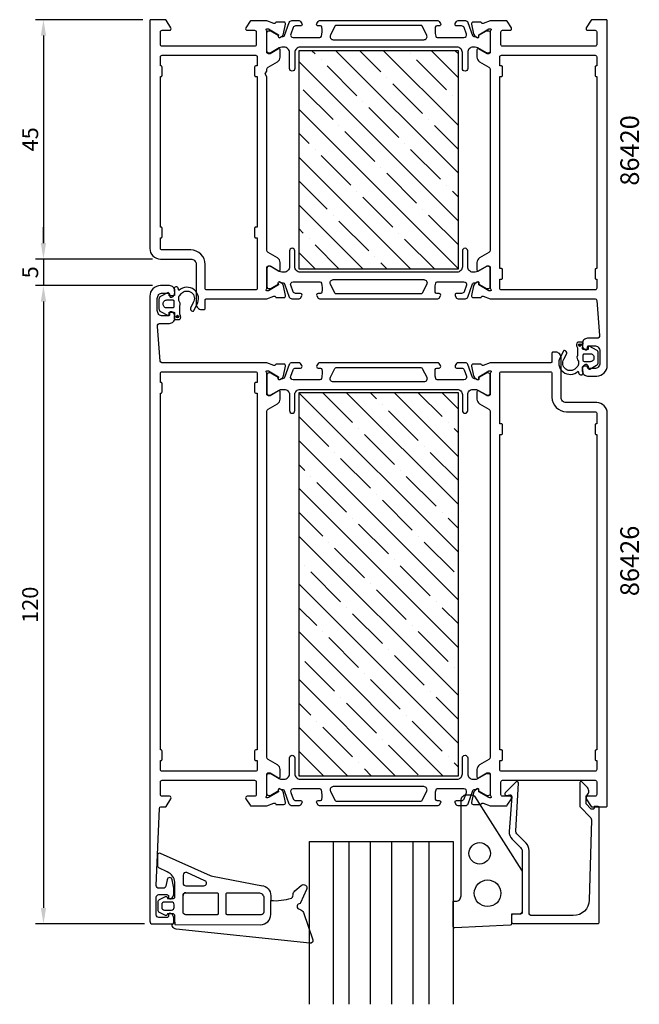
# Model space of a CAD drawing. Extents: x -8 to 108, y 1 to 186.
import ezdxf

# ---------------------------------------------------------------- set-up
doc = ezdxf.new("R2010")
doc.units = 0
doc.header["$LTSCALE"] = 2.5
doc.layers.get('DEFPOINTS').update_dxf_attribs({"linetype": 'CONTINUOUS'})
for name, color, linetype in [('sapa_artikelnr', 4, 'CONTINUOUS'), ('sapa_fogband', 2, 'CONTINUOUS'), ('sapa_glas', 4, 'CONTINUOUS'), ('sapa_isolator', 4, 'CONTINUOUS'), ('sapa_matt', 1, 'CONTINUOUS'), ('sapa_profil', 7, 'CONTINUOUS')]:
    doc.layers.add(name, color=color, linetype=linetype)
doc.styles.add('ISO', font='isocp3.shx')
doc.dimstyles.new('MASKIN', dxfattribs={"dimscale": 0, "dimtxt": 3, "dimasz": 3, "dimexe": 1.5, "dimexo": 1.5, "dimgap": 1, "dimtad": 1, "dimtoh": 1, "dimdec": 1, "dimlfac": -1, "dimdsep": 46, "dimtxsty": 'ISO', "dimcen": -5, "dimclrd": 256, "dimclre": 256, "dimclrt": 2, "dimazin": 0, "dimtfac": 1, "dimtdec": 1, "dimtmove": 2, "dimatfit": 3, "dimfxl": 1, "dimtolj": 1, "dimarcsym": 0})

# ---------------------------------------------------------------- blocks, each defined once
blk = doc.blocks.new('*D59')
at = {"layer": 'DEFPOINTS', "color": 0, "transparency": 16777216}
for p in [(18, 136.17), (-4, 16.17), (16.5, 16.17)]:
    blk.add_point(p, dxfattribs=at)
at = {"layer": 'sapa_matt', "lineweight": -2, "transparency": 16777216}
for p, q in [((16.5, 136.17), (-5.5, 136.17)), ((-4, 133.17), (-4, 19.17)), ((15, 16.17), (-5.5, 16.17))]:
    blk.add_line(p, q, dxfattribs=at)
at = {"layer": 'sapa_matt', "transparency": 16777216}
for points in [[(-4.5, 133.17), (-3.5, 133.17), (-4, 136.17)], [(-4.5, 19.17), (-3.5, 19.17), (-4, 16.17)]]:
    blk.add_solid(points, dxfattribs=at)
at = {"layer": 'sapa_matt', "color": 2, "transparency": 16777216, "insert": (-6.5, 76.17), "char_height": 3, "attachment_point": 5, "rotation": 90, "style": 'ISO'}
blk.add_mtext('\\A1;120', dxfattribs=at)
blk = doc.blocks.new('*D58')
at = {"layer": 'DEFPOINTS', "color": 0, "transparency": 16777216}
for p in [(18, 141.17), (-4, 136.17), (18, 136.17)]:
    blk.add_point(p, dxfattribs=at)
at = {"layer": 'sapa_matt', "lineweight": -2, "transparency": 16777216}
for p, q in [((-4, 144.17), (-4, 147.17)), ((16.5, 141.17), (-5.5, 141.17)), ((-4, 141.17), (-4, 136.17)), ((16.5, 136.17), (-5.5, 136.17)), ((-4, 133.17), (-4, 130.17))]:
    blk.add_line(p, q, dxfattribs=at)
at = {"layer": 'sapa_matt', "transparency": 16777216}
for points in [[(-4.5, 144.17), (-3.5, 144.17), (-4, 141.17)], [(-4.5, 133.17), (-3.5, 133.17), (-4, 136.17)]]:
    blk.add_solid(points, dxfattribs=at)
at = {"layer": 'sapa_matt', "color": 2, "transparency": 16777216, "insert": (-6.5, 138.67), "char_height": 3, "attachment_point": 5, "rotation": 90, "style": 'ISO'}
blk.add_mtext('\\A1;5', dxfattribs=at)
blk = doc.blocks.new('*D57')
at = {"layer": 'DEFPOINTS', "color": 0, "transparency": 16777216}
for p in [(16.2, 186.17), (-4, 141.17), (18, 141.17)]:
    blk.add_point(p, dxfattribs=at)
at = {"layer": 'sapa_matt', "lineweight": -2, "transparency": 16777216}
for p, q in [((14.7, 186.17), (-5.5, 186.17)), ((-4, 183.17), (-4, 144.17)), ((16.5, 141.17), (-5.5, 141.17))]:
    blk.add_line(p, q, dxfattribs=at)
at = {"layer": 'sapa_matt', "transparency": 16777216}
for points in [[(-4.5, 183.17), (-3.5, 183.17), (-4, 186.17)], [(-4.5, 144.17), (-3.5, 144.17), (-4, 141.17)]]:
    blk.add_solid(points, dxfattribs=at)
at = {"layer": 'sapa_matt', "color": 2, "transparency": 16777216, "insert": (-6.5, 163.67), "char_height": 3, "attachment_point": 5, "rotation": 90, "style": 'ISO'}
blk.add_mtext('\\A1;45', dxfattribs=at)

msp = doc.modelspace()

# ---------------------------------------------------------------- hatches: boundary and pattern name
at = {"layer": 'sapa_isolator'}
h = msp.add_hatch(dxfattribs=at)
h.set_pattern_fill('ANSI35', color=6, angle=90)
h.set_pattern_definition([(135, (74.0025, 139.3186), (-4.4901, -4.4901), []), (135, (74.0025, 143.809), (-4.4901, -4.4901), [7.9375, -1.5875, 0, -1.5875])])
h.paths.add_polyline_path([(44, 139.32), (74, 139.32), (74, 180.32), (44, 180.32)])
h = msp.add_hatch(dxfattribs=at)
h.set_pattern_fill('ANSI35', color=6, angle=-90)
h.set_pattern_definition([(315, (44.0025, 116.0186), (4.49013, 4.49013), []), (315, (44.0025, 111.5285), (4.49013, 4.49013), [7.9375, -1.5875, 0, -1.5875])])
h.paths.add_polyline_path([(74, 116.02), (44, 116.02), (44, 44.02), (74, 44.02)])
at = {"layer": 'sapa_profil'}
for points in [[(21.44, 130.34, 1), (20.94, 130.34, 1)], [(96.57, 125, 1), (97.07, 125, 1)]]:
    msp.add_hatch(color=2, dxfattribs=at).paths.add_polyline_path(points)

# ---------------------------------------------------------------- linework, layer by layer
at = {"layer": 'sapa_fogband'}
for p, q in [((22.24, 20.98), (22.24, 21.53)), ((22.24, 20.98), (22.24, 21.53)), ((22.74, 22.03), (28.22, 22.03)), ((20.7, 16.46), (20.7, 16.03))]:
    msp.add_line(p, q, dxfattribs=at)
for points in [[(77.05, 40.18), (85.86, 26.26, -0.137934), (86, 25.74), (86, 18.32, -0.414214), (85.7, 18.02), (84, 18.02), (84, 16.21, -0.400593), (83.72, 15.91), (73.32, 15.42, -0.427966), (73, 15.72), (73, 20.42), (73.5, 20.42, 0.414214), (74.5, 21.42), (74.5, 39.42, -0.414214), (75.5, 40.42), (76.62, 40.42, -0.261347)], [(22.94, 25.8, 0.541723), (22.24, 25.34), (22.24, 23.83, 0.414214), (22.74, 23.33), (26.16, 23.33, 0.811363), (26.36, 24.29)], [(22.74, 22.03), (28.64, 22.03, -0.414214), (28.84, 21.83), (28.84, 18.09, -0.414214), (28.64, 17.89), (22.74, 17.89, -0.414214), (22.24, 18.39), (22.24, 21.53, -0.414214)], [(36.43, 22.03, -0.414214), (37.43, 21.03), (37.43, 18.39, -0.414214), (36.93, 17.89), (30.54, 17.89, -0.414214), (30.34, 18.09), (30.34, 21.83, -0.414214), (30.54, 22.03)], [(18.24, 19.26, 0.414214), (18.74, 18.76), (20.07, 18.76, 0.414214), (20.57, 19.26), (20.57, 19.78, 0.414214), (20.07, 20.28), (18.74, 20.28, 0.414214), (18.24, 19.78)]]:
    msp.add_lwpolyline(points, format="xyb", close=True, dxfattribs=at)
for points in [[(20.7, 16.03), (36.83, 16.02, 0.41483), (38.73, 17.92), (38.73, 20.56, 0.099939), (42.63, 21.03, 0.311353), (42.91, 21.39), (42.92, 21.66, -0.205004), (43.26, 22.37), (44.43, 23.39, -0.805518), (45.47, 22.61), (44.35, 20.15, -0.232402), (44.08, 19.93, 0.828197), (44.12, 18.91, -0.265424), (44.9, 18.3), (46.64, 13.18, -0.566536), (46.09, 12.53), (20.95, 15.19, -0.227399), (20.24, 15.69, -0.024802), (20.18, 15.81, -0.236308), (20.21, 15.98), (20.7, 16.46), (20.7, 17.67, 0.414214), (20.3, 18.07), (19.5, 18.07), (19.3, 18.07), (19.25, 17.87, -0.474057), (18.97, 17.74), (17.82, 18.31, -0.2846), (17.54, 18.76), (17.54, 20.28, -0.2846), (17.82, 20.73), (18.97, 21.3, -0.474057), (19.25, 21.17), (19.32, 20.91), (19.52, 20.91), (20.3, 20.91, 0.414214), (20.7, 21.31), (20.7, 23.99, 0.284335), (19.26, 25.93), (17.7, 26.69, -0.286519), (17.53, 26.96), (17.53, 29.19, -0.541723), (17.96, 29.47), (27.33, 25.28, 0.056329), (27.76, 25.15), (37.19, 23.34)], [(37, 23.36, -0.389429), (38.73, 21.47), (38.73, 20.56)]]:
    msp.add_lwpolyline(points, format="xyb", dxfattribs=at)
for centre, radius in [((78, 29.42), 2.02), ((79.5, 21.92), 2.5)]:
    msp.add_circle(centre, radius, dxfattribs=at)
msp.add_arc((22.74, 21.53), 0.5, 90, 180, dxfattribs=at)
at = {"layer": 'sapa_glas'}
for points in [[(46, 1.05), (46, 31.67), (73, 31.67), (73, 1.05)], [(50.5, 1.05), (50.5, 31.67)], [(53.5, 1.05), (53.5, 31.67)], [(57.5, 1.05), (57.5, 31.67)], [(61.5, 1.05), (61.5, 31.67)], [(65.5, 1.05), (65.5, 31.67)], [(68.5, 1.05), (68.5, 31.67)]]:
    msp.add_lwpolyline(points, dxfattribs=at)
at = {"layer": 'sapa_profil'}
for points in [[(38, 135.71), (38, 139.57, -0.414214), (38.3, 139.87), (38.6, 139.87), (40.2, 138.94, 0.57735), (40.5, 139.12), (40.5, 140.5, 0.267949), (40, 141.37), (38.25, 142.38, -0.267949), (38, 142.81), (38, 175.45), (37.7, 175.97), (38, 176.49), (38, 176.83, -0.267949), (38.25, 177.26), (40, 178.27, 0.267949), (40.5, 179.14), (40.5, 180.52, 0.57735), (40.2, 180.69), (38.6, 179.77), (38.3, 179.77, -0.414214), (38, 180.07), (38, 183.92, 0.213422), (37.9, 184.15, -0.762586), (38.09, 184.48), (38.28, 184.42), (40.16, 183.33), (40.15, 183.01, 0.57735), (40.45, 182.83), (40.73, 182.98, 0.221695), (41.14, 183.52), (41.52, 185.34, 0.476976), (41.22, 185.71), (39.71, 185.71), (39.7, 185.66, -0.414214), (39.33, 185.46), (38.01, 185.97), (35.01, 185.97, 0.256277), (34.84, 185.88), (34.05, 184.63, 0.592006), (34.3, 184.17), (35.7, 184.17, -0.414214), (36, 183.87), (36, 181.47, -0.414214), (35.7, 181.17), (18.3, 181.17, -0.414214), (18, 181.47), (18, 183.87, -0.414214), (18.3, 184.17), (19.7, 184.17, 0.587703), (19.96, 184.63), (19.06, 186.07, 0.259681), (18.89, 186.17), (16.2, 186.17, 0.414214), (16, 185.97), (16, 143.17, 0.414214), (18, 141.17), (23.7, 141.17, -0.414214), (24.7, 140.17), (24.7, 132.67, 0.414214), (25.7, 131.67), (26.2, 131.67, 0.414214), (26.4, 131.87), (26.4, 133.47, -0.414646), (26.6, 133.67), (38.01, 133.67), (39.33, 134.18, -0.414214), (39.7, 133.98), (39.71, 133.93), (41.22, 133.93, 0.476976), (41.52, 134.3), (41.14, 136.11, 0.221695), (40.73, 136.65), (40.45, 136.81, 0.57735), (40.15, 136.62), (40.16, 136.3), (38.28, 135.22), (38.09, 135.16, -0.762586), (37.9, 135.49, 0.213422)], [(80, 135.72, 0.213422), (80.1, 135.49, -0.762586), (79.92, 135.16), (79.73, 135.22), (77.84, 136.3), (77.85, 136.63, 0.57735), (77.56, 136.81), (77.27, 136.66, 0.221695), (76.87, 136.12), (76.49, 134.3, 0.476976), (76.79, 133.93), (78.29, 133.93), (78.31, 133.98, -0.414214), (78.68, 134.18), (80, 133.67), (99.73, 133.67, -0.382171), (100.03, 133.4), (100.56, 126.82, -0.446999), (100.06, 126.27), (98.3, 126.27, 0.414214), (97.3, 125.27), (97.3, 125, 0.28969), (97.87, 124.1, 0.55076), (98.3, 124.37), (98.3, 124.67, -0.414214), (98.5, 124.87), (99.6, 124.87, -0.414214), (100.6, 123.87), (100.6, 121.57, -0.414214), (99.6, 120.57), (98.5, 120.57, -0.414214), (98.3, 120.77), (98.3, 121.07, 0.55076), (97.87, 121.34, 0.28969), (97.3, 120.44), (97.3, 120.17, 0.414214), (98.3, 119.17), (100, 119.17, 0.414214), (102, 121.17), (102, 185.97, 0.414214), (101.8, 186.17), (99.11, 186.17, 0.259681), (98.94, 186.07), (98.05, 184.63, 0.587703), (98.3, 184.17), (99.7, 184.17, -0.414214), (100, 183.87), (100, 181.47, -0.414214), (99.7, 181.17), (82.3, 181.17, -0.414214), (82, 181.47), (82, 183.87, -0.414214), (82.3, 184.17), (83.7, 184.17, 0.592005), (83.96, 184.63), (83.16, 185.88, 0.256277), (82.99, 185.97), (80, 185.97), (78.68, 185.46, -0.414214), (78.31, 185.66), (78.29, 185.71), (76.79, 185.71, 0.476976), (76.49, 185.33), (76.87, 183.52, 0.221695), (77.27, 182.98), (77.56, 182.83, 0.57735), (77.85, 183.01), (77.84, 183.33), (79.73, 184.42), (79.92, 184.48, -0.762586), (80.1, 184.15, 0.213422), (80, 183.92), (80, 180.07, -0.414214), (79.7, 179.77), (79.4, 179.77), (77.8, 180.69, 0.57735), (77.5, 180.52), (77.5, 179.13, 0.267949), (78, 178.27), (79.75, 177.26, -0.267949), (80, 176.82), (80, 142.81, -0.267949), (79.75, 142.38), (78, 141.37, 0.267949), (77.5, 140.5), (77.5, 139.12, 0.57735), (77.8, 138.94), (79.4, 139.87), (79.7, 139.87, -0.414214), (80, 139.57)], [(18, 143.17), (18, 145.17), (18.1, 145.17, 0.414214), (18.3, 145.37), (18.3, 146.97, 0.414214), (18.1, 147.17), (18, 147.17), (18, 175.47), (18.1, 175.47, 0.414214), (18.3, 175.67), (18.3, 177.27, 0.414214), (18.1, 177.47), (18, 177.47), (18, 179.17, -0.414214), (18.3, 179.47), (35.9, 179.47, -0.414214), (36.2, 179.17), (36.2, 177.47), (35.9, 177.47, 0.414214), (35.7, 177.27), (35.7, 175.67, 0.414214), (35.9, 175.47), (36.2, 175.47), (36.2, 147.17), (35.9, 147.17, 0.414214), (35.7, 146.97), (35.7, 145.37, 0.414214), (35.9, 145.17), (36.2, 145.17), (36.2, 135.67, -0.414214), (35.9, 135.37), (26.7, 135.37, -0.414214), (26.4, 135.67), (26.4, 140.17, 0.414214), (23.7, 142.87), (18.3, 142.87, -0.414214)], [(82.1, 137.37, 0.414214), (82.3, 137.57), (82.3, 139.17, 0.414214), (82.1, 139.37), (81.8, 139.37), (81.8, 175.47), (82.1, 175.47, 0.414214), (82.3, 175.67), (82.3, 177.27, 0.414214), (82.1, 177.47), (81.8, 177.47), (81.8, 179.17, -0.414214), (82.1, 179.47), (99.7, 179.47, -0.414214), (100, 179.17), (100, 177.47), (99.9, 177.47, 0.414214), (99.7, 177.27), (99.7, 175.67, 0.414214), (99.9, 175.47), (100, 175.47), (100, 139.37), (99.9, 139.37, 0.414214), (99.7, 139.17), (99.7, 137.57, 0.414214), (99.9, 137.37), (100, 137.37), (100, 135.67, -0.414214), (99.7, 135.37), (82.1, 135.37, -0.414214), (81.8, 135.67), (81.8, 137.37)], [(40.5, 45.2, 0.267949), (40, 46.07), (38.25, 47.08, -0.267949), (38, 47.51), (38, 112.52, -0.267949), (38.25, 112.96), (40, 113.97, 0.267949), (40.5, 114.83), (40.5, 116.22, 0.57735), (40.2, 116.39), (38.6, 115.47), (38.3, 115.47, -0.414214), (38, 115.77), (38, 119.62, 0.213422), (37.9, 119.85, -0.762586), (38.09, 120.18), (38.28, 120.12), (40.16, 119.03), (40.15, 118.71, 0.57735), (40.45, 118.53), (40.73, 118.68, 0.221695), (41.14, 119.22), (41.52, 121.03, 0.476976), (41.22, 121.41), (39.71, 121.41), (39.7, 121.36, -0.414214), (39.33, 121.16), (38.01, 121.67), (18.27, 121.67, -0.382171), (17.97, 121.94), (17.45, 128.51, -0.446999), (17.94, 129.07), (19.7, 129.07, 0.414214), (20.7, 130.07), (20.7, 130.34, 0.28969), (20.13, 131.24, 0.55076), (19.7, 130.97), (19.7, 130.67, -0.414214), (19.5, 130.47), (18.4, 130.47, -0.414214), (17.4, 131.47), (17.4, 133.77, -0.414214), (18.4, 134.77), (19.5, 134.77, -0.414214), (19.7, 134.57), (19.7, 134.27, 0.55076), (20.13, 134, 0.28969), (20.7, 134.9), (20.7, 135.17, 0.414214), (19.7, 136.17), (18, 136.17, 0.414214), (16, 134.17), (16, 16.67, 0.414214), (16.5, 16.17), (20.2, 16.17, 0.414214), (20.5, 16.47), (20.5, 17.24, 0.28969), (19.93, 18.14, 0.55076), (19.5, 17.87), (19.5, 17.67, -0.414214), (19.2, 17.37), (17.7, 17.37, -0.414214), (17.2, 17.87), (17.2, 21.17, -0.414214), (17.7, 21.67), (19.2, 21.67, -0.414214), (19.5, 21.37), (19.5, 21.17, 0.55076), (19.93, 20.9, 0.28969), (20.5, 21.8), (20.5, 22.8, 0.043661), (20.49, 22.89), (20.22, 24.46, 0.8391), (19.23, 24.46), (19.03, 23.28, -0.36397), (18.53, 22.87), (17.72, 22.87, -0.437328), (17.22, 23.41), (17.79, 37.88, -0.402394), (18.09, 38.17), (18.89, 38.17, 0.259681), (19.06, 38.26), (19.96, 39.71, 0.587703), (19.7, 40.17), (18.3, 40.17, -0.414214), (18, 40.47), (18, 42.87, -0.414214), (18.3, 43.17), (35.7, 43.17, -0.414214), (36, 42.87), (36, 40.47, -0.414214), (35.7, 40.17), (34.3, 40.17, 0.592005), (34.05, 39.71), (34.84, 38.46, 0.256277), (35.01, 38.37), (38.01, 38.37), (39.33, 38.88, -0.414214), (39.7, 38.68), (39.71, 38.63), (41.22, 38.63, 0.476976), (41.52, 39), (41.14, 40.82, 0.221695), (40.73, 41.36), (40.45, 41.51, 0.57735), (40.15, 41.33), (40.16, 41), (38.28, 39.92), (38.09, 39.86, -0.762586), (37.9, 40.19, 0.213422), (38, 40.42), (38, 44.27, -0.414214), (38.3, 44.57), (38.6, 44.57), (40.2, 43.64, 0.57735), (40.5, 43.82)], [(80, 119.62), (80, 115.77, -0.414214), (79.7, 115.47), (79.46, 115.47, -0.131652), (79.36, 115.5), (77.8, 116.39, 0.57735), (77.5, 116.22), (77.5, 114.84, 0.267949), (78, 113.97), (79.75, 112.96, -0.267949), (80, 112.53), (80, 47.51, -0.267949), (79.75, 47.08), (78, 46.07, 0.267949), (77.5, 45.2), (77.5, 43.82, 0.57735), (77.8, 43.64), (79.36, 44.54, -0.131652), (79.46, 44.57), (79.7, 44.57, -0.414214), (80, 44.27), (80, 40.41, 0.213422), (80.1, 40.19, -0.762586), (79.92, 39.86), (79.73, 39.92), (77.84, 41), (77.85, 41.32, 0.57735), (77.56, 41.51), (77.27, 41.35, 0.221695), (76.87, 40.81), (76.49, 39, 0.476976), (76.79, 38.63), (78.29, 38.63), (78.31, 38.68, -0.414214), (78.68, 38.88), (79.99, 38.37), (82.99, 38.37, 0.256277), (83.16, 38.46), (83.96, 39.71, 0.592006), (83.7, 40.17), (82.3, 40.17, -0.414214), (82, 40.47), (82, 42.87, -0.414214), (82.3, 43.17), (99.7, 43.17, -0.414214), (100, 42.87), (100, 40.47, -0.414214), (99.7, 40.17), (98.3, 40.17, 0.587703), (98.05, 39.71), (98.94, 38.26, 0.259681), (99.11, 38.17), (101.8, 38.17, 0.414214), (102, 38.37), (102, 112.17, 0.414214), (100, 114.17), (94.3, 114.17, -0.414214), (93.3, 115.17), (93.3, 122.67, 0.414214), (92.3, 123.67), (91.8, 123.67, 0.414214), (91.6, 123.47), (91.6, 121.87, -0.414646), (91.4, 121.67), (80, 121.67), (78.68, 121.16, -0.414214), (78.31, 121.36), (78.29, 121.41), (76.79, 121.41, 0.476976), (76.49, 121.04), (76.87, 119.22, 0.221695), (77.27, 118.68), (77.56, 118.53, 0.57735), (77.85, 118.71), (77.84, 119.03), (79.73, 120.12), (79.92, 120.18, -0.762586), (80.1, 119.85, 0.213422)], [(98.88, 36.11, -0.20385), (99.03, 35.74), (98.61, 20.64, -0.406121), (95.61, 17.72), (87.8, 17.72, -0.414214), (87.3, 18.22), (87.3, 29.93, 0.198912), (86.72, 31.34), (85.1, 32.96, -0.198912), (84.81, 33.67), (85.3, 42.62, 0.668179), (84.79, 42.83), (82.79, 40.83, 0.73323), (83.05, 40.32), (83.67, 40.43, -0.466308), (84.02, 40.14), (83.52, 33.53, 0.198912), (84.11, 32.11), (85.71, 30.51, -0.198912), (86, 29.81), (86, 18.52, -0.414214), (85.5, 18.02), (84.3, 18.02, 0.414214), (84, 17.72), (84, 16.52, 0.414214), (84.3, 16.22), (100.2, 16.22, 0.414214), (100.5, 16.52), (100.5, 38.02, 0.421002), (100.3, 38.22), (99.51, 38.22), (99.51, 37.92, -0.414214), (99.31, 37.72), (99.06, 37.72, -0.201181), (98.92, 37.78), (98.01, 38.71), (98.02, 40.22, 0.493145), (98.25, 41.79), (97.2, 42.86, 0.668179), (96.85, 42.72), (96.81, 38.22)]]:
    msp.add_lwpolyline(points, format="xyb", close=True, dxfattribs=at)
at = {"layer": 'sapa_profil', "color": 4}
for points in [[(73.42, 185.45), (73.68, 185.86, -0.253968), (73.94, 186), (75.32, 186, -0.315299), (75.79, 185.67), (76.68, 183.21, 0.269496), (76.91, 183.01, 0.061269), (77.21, 183), (77.56, 182.8, 0.57735), (77.87, 182.98), (77.87, 183.25), (79.27, 184.06, -0.131822), (79.42, 184.1), (79.6, 184.1, -0.414214), (80, 183.7), (80, 180.3, -0.414214), (79.6, 179.9), (79.42, 179.9, -0.131652), (79.27, 179.94), (77.67, 180.86, 0.131652), (77.17, 181), (76.75, 181, 0.414214), (75.75, 180), (75.75, 177, -1), (74.75, 177), (74.75, 180, 0.414214), (73.75, 181), (44.25, 181, 0.414214), (43.25, 180), (43.25, 177, -1), (42.25, 177), (42.25, 180, 0.414214), (41.25, 181), (40.84, 181, 0.131652), (40.34, 180.86), (38.73, 179.94, -0.131652), (38.58, 179.9), (38.4, 179.9, -0.414214), (38, 180.3), (38, 183.7, -0.414214), (38.4, 184.1), (38.58, 184.1, -0.131822), (38.74, 184.06), (40.13, 183.25), (40.13, 182.98, 0.57735), (40.45, 182.8), (40.8, 183, 0.061269), (41.09, 183.01, 0.269496), (41.32, 183.21), (42.22, 185.67, -0.315299), (42.69, 186), (44.07, 186, -0.253968), (44.32, 185.86), (44.58, 185.45, -0.586218), (44.33, 185), (43.39, 185, 0.315299), (42.92, 184.67), (42.48, 183.47, 0.520567), (42.95, 182.8), (47.97, 182.8, 0.370252), (48.26, 183.05, 0.098237), (48.35, 184.74, 0.373506), (48.06, 185), (47.63, 185, -0.592006), (47.38, 185.46), (47.64, 185.86, -0.253968), (47.89, 186), (70.12, 186, -0.253968), (70.37, 185.86), (70.63, 185.46, -0.592006), (70.38, 185), (69.95, 185, 0.373506), (69.65, 184.74, 0.03559), (69.61, 184.12, 0.062428), (69.74, 183.05, 0.370252), (70.04, 182.8), (75.05, 182.8, 0.520567), (75.52, 183.47), (75.09, 184.67, 0.315299), (74.62, 185), (73.68, 185, -0.586218), (73.42, 185.45, 0)], [(73.42, 134.24), (73.68, 133.83, 0.253968), (73.94, 133.7), (75.32, 133.7, 0.315299), (75.79, 134.03), (76.68, 136.49, -0.269496), (76.91, 136.68, -0.061269), (77.21, 136.69), (77.56, 136.89, -0.57735), (77.87, 136.71), (77.87, 136.45), (79.27, 135.64, 0.131822), (79.42, 135.6), (79.6, 135.6, 0.414214), (80, 136), (80, 139.4, 0.414214), (79.6, 139.8), (79.42, 139.8, 0.131652), (79.27, 139.76), (77.67, 138.83, -0.131652), (77.17, 138.7), (76.75, 138.7, -0.414214), (75.75, 139.7), (75.75, 142.7, 1), (74.75, 142.7), (74.75, 139.7, -0.414214), (73.75, 138.7), (44.25, 138.7, -0.414214), (43.25, 139.7), (43.25, 142.7, 1), (42.25, 142.7), (42.25, 139.7, -0.414214), (41.25, 138.7), (40.84, 138.7, -0.131652), (40.34, 138.83), (38.73, 139.76, 0.131652), (38.58, 139.8), (38.4, 139.8, 0.414214), (38, 139.4), (38, 136, 0.414214), (38.4, 135.6), (38.58, 135.6, 0.131822), (38.74, 135.64), (40.13, 136.45), (40.13, 136.71, -0.57735), (40.45, 136.89), (40.8, 136.69, -0.061269), (41.09, 136.68, -0.269496), (41.32, 136.49), (42.22, 134.03, 0.315299), (42.69, 133.7), (44.07, 133.7, 0.253968), (44.32, 133.83), (44.58, 134.24, 0.586218), (44.33, 134.7), (43.39, 134.7, -0.315299), (42.92, 135.03), (42.48, 136.23, -0.520567), (42.95, 136.9), (47.97, 136.9, -0.370252), (48.26, 136.64, -0.098237), (48.35, 134.95, -0.373506), (48.06, 134.7), (47.63, 134.7, 0.592006), (47.38, 134.23), (47.64, 133.83, 0.253968), (47.89, 133.7), (70.12, 133.7, 0.253968), (70.37, 133.83), (70.63, 134.23, 0.592006), (70.38, 134.7), (69.95, 134.7, -0.373506), (69.65, 134.95, -0.03559), (69.61, 135.57, -0.062428), (69.74, 136.64, -0.370252), (70.04, 136.9), (75.05, 136.9, -0.520567), (75.52, 136.23), (75.09, 135.03, -0.315299), (74.62, 134.7), (73.68, 134.7, 0.586218), (73.42, 134.24, 0)], [(44.58, 121.13), (44.32, 121.53, 0.253968), (44.07, 121.67), (42.69, 121.67, 0.315299), (42.22, 121.34), (41.32, 118.88, -0.269496), (41.09, 118.69, -0.061269), (40.8, 118.67), (40.45, 118.47, -0.57735), (40.13, 118.65), (40.13, 118.92), (38.74, 119.73, 0.131822), (38.58, 119.77), (38.4, 119.77, 0.414214), (38, 119.37), (38, 115.97, 0.414214), (38.4, 115.57), (38.58, 115.57, 0.131652), (38.73, 115.61), (40.34, 116.54, -0.131652), (40.84, 116.67), (41.25, 116.67, -0.414214), (42.25, 115.67), (42.25, 112.67, 1), (43.25, 112.67), (43.25, 115.67, -0.414214), (44.25, 116.67), (73.75, 116.67, -0.414214), (74.75, 115.67), (74.75, 112.67, 1), (75.75, 112.67), (75.75, 115.67, -0.414214), (76.75, 116.67), (77.17, 116.67, -0.131652), (77.67, 116.54), (79.27, 115.61, 0.131652), (79.42, 115.57), (79.6, 115.57, 0.414214), (80, 115.97), (80, 119.37, 0.414214), (79.6, 119.77), (79.42, 119.77, 0.131822), (79.27, 119.73), (77.87, 118.92), (77.87, 118.65, -0.57735), (77.56, 118.47), (77.21, 118.67, -0.061269), (76.91, 118.69, -0.269496), (76.68, 118.88), (75.79, 121.34, 0.315299), (75.32, 121.67), (73.94, 121.67, 0.253968), (73.68, 121.53), (73.42, 121.13, 0.586218), (73.68, 120.67), (74.62, 120.67, -0.315299), (75.09, 120.34), (75.52, 119.14, -0.520567), (75.05, 118.47), (70.04, 118.47, -0.370252), (69.74, 118.73, -0.098237), (69.65, 120.41, -0.373506), (69.95, 120.67), (70.38, 120.67, 0.592006), (70.63, 121.13), (70.37, 121.53, 0.253968), (70.12, 121.67), (47.89, 121.67, 0.253968), (47.64, 121.53), (47.38, 121.13, 0.592006), (47.63, 120.67), (48.06, 120.67, -0.373506), (48.35, 120.41, -0.03559), (48.4, 119.8, -0.062428), (48.26, 118.73, -0.370252), (47.97, 118.47), (42.95, 118.47, -0.520567), (42.48, 119.14), (42.92, 120.34, -0.315299), (43.39, 120.67), (44.33, 120.67, 0.586218), (44.58, 121.13, 0)], [(44.58, 38.91), (44.32, 38.51, -0.253968), (44.07, 38.37), (42.69, 38.37, -0.315299), (42.22, 38.7), (41.32, 41.16, 0.269496), (41.09, 41.35, 0.061269), (40.8, 41.37), (40.45, 41.57, 0.57735), (40.13, 41.39), (40.13, 41.12), (38.74, 40.31, -0.131822), (38.58, 40.27), (38.4, 40.27, -0.414214), (38, 40.67), (38, 44.07, -0.414214), (38.4, 44.47), (38.58, 44.47, -0.131652), (38.73, 44.43), (40.34, 43.51, 0.131652), (40.84, 43.37), (41.25, 43.37, 0.414214), (42.25, 44.37), (42.25, 47.37, -1), (43.25, 47.37), (43.25, 44.37, 0.414214), (44.25, 43.37), (73.75, 43.37, 0.414214), (74.75, 44.37), (74.75, 47.37, -1), (75.75, 47.37), (75.75, 44.37, 0.414214), (76.75, 43.37), (77.17, 43.37, 0.131652), (77.67, 43.51), (79.27, 44.43, -0.131652), (79.42, 44.47), (79.6, 44.47, -0.414214), (80, 44.07), (80, 40.67, -0.414214), (79.6, 40.27), (79.42, 40.27, -0.131822), (79.27, 40.31), (77.87, 41.12), (77.87, 41.39, 0.57735), (77.56, 41.57), (77.21, 41.37, 0.061269), (76.91, 41.35, 0.269496), (76.68, 41.16), (75.79, 38.7, -0.315299), (75.32, 38.37), (73.94, 38.37, -0.253968), (73.68, 38.51), (73.42, 38.91, -0.586218), (73.68, 39.37), (74.62, 39.37, 0.315299), (75.09, 39.7), (75.52, 40.9, 0.520567), (75.05, 41.57), (70.04, 41.57, 0.370252), (69.74, 41.32, 0.098237), (69.65, 39.63, 0.373506), (69.95, 39.37), (70.38, 39.37, -0.592006), (70.63, 38.91), (70.37, 38.51, -0.253968), (70.12, 38.37), (47.89, 38.37, -0.253968), (47.64, 38.51), (47.38, 38.91, -0.592006), (47.63, 39.37), (48.06, 39.37, 0.373506), (48.35, 39.63, 0.03559), (48.4, 40.24, 0.062428), (48.26, 41.32, 0.370252), (47.97, 41.57), (42.95, 41.57, 0.520567), (42.48, 40.9), (42.92, 39.7, 0.315299), (43.39, 39.37), (44.33, 39.37, -0.586218), (44.58, 38.91, 0)]]:
    msp.add_lwpolyline(points, format="xyb", close=True, dxfattribs=at)
for points in [[(49.95, 183.26, 0.557165), (50.49, 182.4), (67.51, 182.4, 0.557165), (68.05, 183.26), (67.22, 184.93, 0.284386), (66.95, 185.1), (51.05, 185.1, 0.284386), (50.78, 184.93), (49.95, 183.26)], [(49.95, 136.43, -0.557165), (50.49, 137.3), (67.51, 137.3, -0.557165), (68.05, 136.43), (67.22, 134.76, -0.284386), (66.95, 134.6), (51.05, 134.6, -0.284386), (50.78, 134.76), (49.95, 136.43)], [(68.05, 118.94, -0.557165), (67.51, 118.07), (50.49, 118.07, -0.557165), (49.95, 118.94), (50.78, 120.6, -0.284386), (51.05, 120.77), (66.95, 120.77, -0.284386), (67.22, 120.6), (68.05, 118.94)], [(68.05, 41.1, 0.557165), (67.51, 41.97), (50.49, 41.97, 0.557165), (49.95, 41.1), (50.78, 39.44, 0.284386), (51.05, 39.27), (66.95, 39.27, 0.284386), (67.22, 39.44), (68.05, 41.1)]]:
    msp.add_lwpolyline(points, format="xyb", dxfattribs=at)
at = {"layer": 'sapa_profil', "color": 6}
for points in [[(74, 180.32), (44, 180.32), (44, 139.32), (74, 139.32)], [(44, 44.02), (74, 44.02), (74, 116.02), (44, 116.02)]]:
    msp.add_lwpolyline(points, close=True, dxfattribs=at)
at = {"layer": 'sapa_profil', "color": 2, "elevation": 0.1}
for points in [[(19.81, 131.17), (20.46, 131.17, -0.441694), (20.66, 130.95), (20.57, 129.99, 0.441694), (20.77, 129.77), (21.32, 129.77, 0.544596), (21.77, 130.47), (21.61, 130.83), (21.61, 132.31, 0.336438), (21.42, 133.38), (21.42, 133.94, -0.191981), (21.56, 134.28), (21.93, 134.68, -0.924915), (24.17, 133.01), (23.63, 131.93, 0.418458), (24.04, 131.34, 0.389134), (24.26, 131.48), (24.83, 132.57, 0.886429), (21.47, 135.24), (21.35, 135.67, 0.916331), (20.57, 135.53), (20.66, 134.49, -0.440011), (20.46, 134.27), (19.61, 134.27), (19.61, 134.67, 0.569381), (19.32, 134.84), (18.02, 134.14, 0.274388), (17.71, 133.61), (17.71, 131.82, 0.274388), (18.02, 131.3), (19.32, 130.59, 0.569381), (19.61, 130.77), (19.61, 131.17), (20.46, 131.17)], [(98.19, 124.17), (97.55, 124.17, -0.441694), (97.35, 124.39), (97.44, 125.35, 0.441694), (97.24, 125.57), (96.69, 125.57, 0.544596), (96.23, 124.86), (96.39, 124.5), (96.39, 123.03, 0.336438), (96.58, 121.96), (96.58, 121.4, -0.191981), (96.44, 121.05), (96.07, 120.66, -0.924915), (93.84, 122.33), (94.37, 123.41, 0.418458), (93.97, 124, 0.389134), (93.74, 123.85), (93.18, 122.77, 0.886429), (96.54, 120.1), (96.65, 119.67, 0.916331), (97.44, 119.8), (97.35, 120.85, -0.440011), (97.55, 121.07), (98.39, 121.07), (98.39, 120.67, 0.569381), (98.69, 120.49), (99.98, 121.2, 0.274388), (100.29, 121.72), (100.29, 123.51, 0.274388), (99.98, 124.04), (98.69, 124.74, 0.569381), (98.39, 124.57), (98.39, 124.17), (97.55, 124.17)]]:
    msp.add_lwpolyline(points, format="xyb", dxfattribs=at)
for points in [[(18.51, 132.67), (18.51, 132.77, -0.414214), (19.21, 133.47), (20.31, 133.47, -0.414214), (20.51, 133.27), (20.51, 132.17, -0.414214), (20.31, 131.97), (19.21, 131.97, -0.414214)], [(99.49, 122.67), (99.49, 122.57, -0.414214), (98.79, 121.87), (97.69, 121.87, -0.414214), (97.49, 122.07), (97.49, 123.17, -0.414214), (97.69, 123.37), (98.79, 123.37, -0.414214)]]:
    msp.add_lwpolyline(points, format="xyb", close=True, dxfattribs=at)
at = {"layer": 'sapa_profil', "linetype": 'Continuous'}
for points in [[(35.9, 117.97, 0.414214), (35.7, 117.77), (35.7, 116.17, 0.414214), (35.9, 115.97), (36.2, 115.97), (36.2, 48.87), (35.9, 48.87, 0.414214), (35.7, 48.67), (35.7, 47.07, 0.414214), (35.9, 46.87), (36.2, 46.87), (36.2, 45.17, -0.414214), (35.9, 44.87), (18.3, 44.87, -0.414214), (18, 45.17), (18, 46.87), (18.1, 46.87, 0.414214), (18.3, 47.07), (18.3, 48.67, 0.414214), (18.1, 48.87), (18, 48.87), (18, 115.97), (18.1, 115.97, 0.414214), (18.3, 116.17), (18.3, 117.77, 0.414214), (18.1, 117.97), (18, 117.97), (18, 119.67, -0.414214), (18.3, 119.97), (35.9, 119.97, -0.414214), (36.2, 119.67), (36.2, 117.97)], [(99.7, 108.37, 0.414214), (99.9, 108.17), (100, 108.17), (100, 48.87), (99.9, 48.87, 0.414214), (99.7, 48.67), (99.7, 47.07, 0.414214), (99.9, 46.87), (100, 46.87), (100, 45.17, -0.414214), (99.7, 44.87), (82.1, 44.87, -0.414214), (81.8, 45.17), (81.8, 46.87), (82.1, 46.87, 0.414214), (82.3, 47.07), (82.3, 48.67, 0.414214), (82.1, 48.87), (81.8, 48.87), (81.8, 108.17), (82.1, 108.17, 0.414214), (82.3, 108.37), (82.3, 109.97, 0.414214), (82.1, 110.17), (81.8, 110.17), (81.8, 119.67, -0.414214), (82.1, 119.97), (91.3, 119.97, -0.414214), (91.6, 119.67), (91.6, 115.17, 0.414214), (94.3, 112.47), (99.7, 112.47, -0.414214), (100, 112.17), (100, 110.17), (99.9, 110.17, 0.414214), (99.7, 109.97)]]:
    msp.add_lwpolyline(points, format="xyb", close=True, dxfattribs=at)
at = {"layer": 'sapa_profil', "color": 2}
for centre in [(21.19, 130.34, 0.1), (96.82, 125, 0.1)]:
    msp.add_circle(centre, 0.25, dxfattribs=at)

# ---------------------------------------------------------------- texts
at = {"layer": 'sapa_artikelnr', "style": 'ISO'}
for s, p in [('86420', (107.95, 154.96, 0)), ('86426', (107.95, 77.78, 0))]:
    msp.add_text(s, height=3.5, rotation=90, dxfattribs=at).set_placement(p)

# ---------------------------------------------------------------- dimensions: what is measured, and where the dimension line sits
at = {"layer": 'sapa_matt'}
for base, p1, p2, picture, middle in [((-4, 141.17), (16.2, 186.17), (18, 141.17), '*D57', (-6.5, 163.67)), ((-4, 136.17), (18, 141.17), (18, 136.17), '*D58', (-6.5, 138.67)), ((-4, 16.17), (18, 136.17), (16.5, 16.17), '*D59', (-6.5, 76.17))]:
    dim = msp.add_linear_dim(base=base, p1=p1, p2=p2, angle=270, dimstyle='MASKIN', override={"dimscale": 1}, dxfattribs=at)
    dim.commit()
    dim.dimension.update_dxf_attribs({"geometry": picture, "text_midpoint": middle})

doc.saveas('drawing.dxf')
